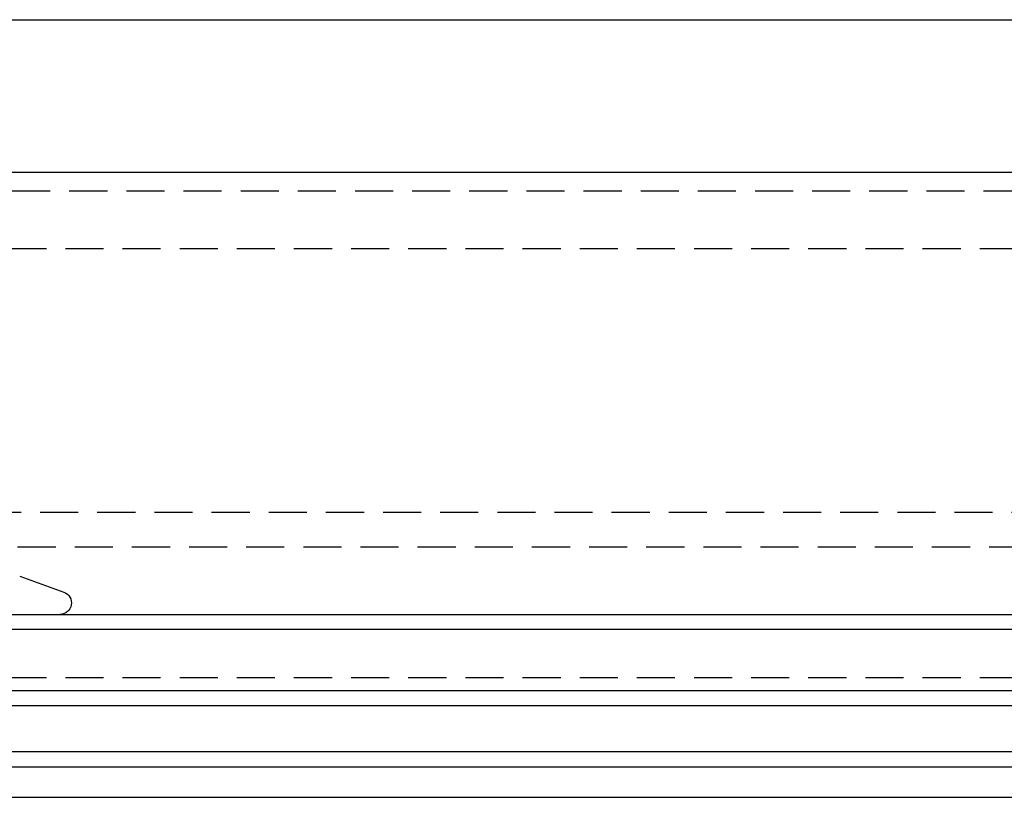
# Model space of a CAD drawing. Extents: x 1329 to 1759, y -874 to 470.
# Drawn here: x 1552 to 1616, y 41 to 92 of the extents above; entities that cross this region are included whole.
import ezdxf

# ---------------------------------------------------------------- set-up
doc = ezdxf.new("R2010")
doc.units = 0
doc.header["$LTSCALE"] = 10
doc.linetypes.add('VERDECKT', pattern=[0.375, 0.25, -0.125])
doc.layers.get('0').update_dxf_attribs({"linetype": 'CONTINUOUS'})
doc.layers.add('STEMPEL', color=3, linetype='CONTINUOUS')

# ---------------------------------------------------------------- blocks, each defined once
blk = doc.blocks.new('A$CCCBE0DEA')
at = {"extrusion": (0, 1, -2e-16)}
for p, q in [((943.535, 36.991), (1173.572, 36.991)), ((938.553, 26.991), (1178.553, 26.991)), ((1066.054, 0.503), (1068.96, -0.554)), ((849.553, -2.009), (1267.553, -2.009)), ((1268.553, -3.009), (848.553, -3.009)), ((848.553, -7.009), (1268.553, -7.009)), ((1267.553, -8.009), (849.553, -8.009)), ((844.553, -11.009), (1272.553, -11.009)), ((843.553, -12.009), (1273.553, -12.009)), ((843.553, -14.009), (1273.553, -14.009))]:
    blk.add_line(p, q, dxfattribs=at)
at = {"color": 1, "linetype": 'VERDECKT', "extrusion": (0, 1, -2e-16)}
for p, q in [((945.557, 25.768), (1171.55, 25.768)), ((945.557, 25.768), (1171.55, 25.768)), ((949.053, 21.991), (1168.053, 21.991)), ((936.148, 4.697), (1180.959, 4.697)), ((938.419, 2.425), (1178.688, 2.425)), ((949.053, -6.15), (1168.053, -6.15))]:
    blk.add_line(p, q, dxfattribs=at)
at = {"extrusion": (0, -2e-16, -1)}
blk.add_arc((-1068.703, -1.259), 0.75, 110, 270, dxfattribs=at)

msp = doc.modelspace()

# ---------------------------------------------------------------- block references
at = {"layer": 'STEMPEL'}
msp.add_blockref('A$CCCBE0DEA', (485.535, 55.419, -58.866), dxfattribs=at)

doc.saveas('drawing.dxf')
